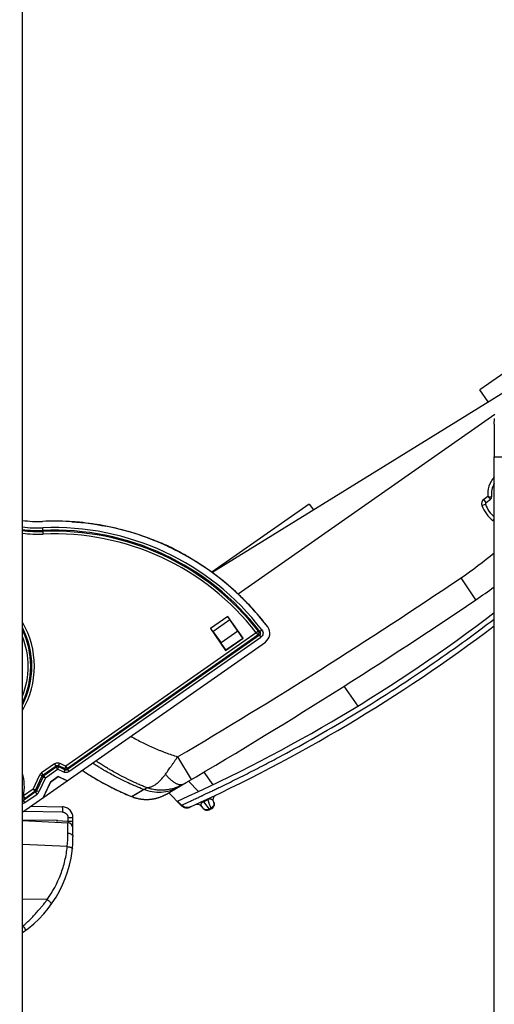
# Model space of a CAD drawing. Units: millimetres. Extents: x -75 to 2886, y -722 to 297.
# Drawn here: x 265 to 283, y 189 to 226 of the extents above; entities that cross this region are included whole.
import ezdxf

# ---------------------------------------------------------------- set-up
doc = ezdxf.new("R2010")
doc.units = ezdxf.units.MM
doc.header["$LTSCALE"] = 23.1
doc.layers.get('0').update_dxf_attribs({"linetype": 'CONTINUOUS'})
doc.layers.add('INTF_1', color=7, linetype='CONTINUOUS')
doc.styles.get("Standard").update_dxf_attribs({"font": 'txt', "width": 0.8})
doc.dimstyles.new('DIMSTYLE_7', dxfattribs={"dimtxt": 2.5, "dimasz": 2.5, "dimexe": 1, "dimexo": 0, "dimtad": 1, "dimdec": 0, "dimlfac": 5, "dimtxsty": 'STANDARD', "dimblk": '_FILLED', "dimblk1": '_FILLED', "dimblk2": '_FILLED', "dimcen": 0.09, "dimazin": 2, "dimtp": 0.5, "dimtm": 0.5, "dimtfac": 1, "dimtdec": 0, "dimtofl": 0, "dimtmove": 0, "dimatfit": 3, "dimldrblk": '_FILLED', "dimfxl": 1, "dimtolj": 1, "dimarcsym": 0})

# ---------------------------------------------------------------- blocks, each defined once
blk = doc.blocks.new('_FILLED')
at = {"color": 0, "linetype": 'BYBLOCK'}
blk.add_solid([(0, 0), (-1, 0.166), (-1, -0.166)], dxfattribs=at)
blk = doc.blocks.new('*D13')
at = {"color": 2, "linetype": 'CONTINUOUS'}
for p, q in [((265.082, 235.73), (265.082, 248.292)), ((304.343, 171.449), (304.343, 248.292)), ((265.082, 247.292), (284.713, 247.292)), ((304.343, 247.292), (284.713, 247.292))]:
    blk.add_line(p, q, dxfattribs=at)
at = {"color": 2, "linetype": 'CONTINUOUS', "xscale": 2.5, "yscale": 2.5, "zscale": 2.5, "rotation": 180}
blk.add_blockref('_FILLED', (265.082, 247.292), dxfattribs=at)
at = {"color": 2, "linetype": 'CONTINUOUS', "xscale": 2.5, "yscale": 2.5, "zscale": 2.5}
blk.add_blockref('_FILLED', (304.343, 247.292), dxfattribs=at)
blk = doc.blocks.new('*D21')
at = {"color": 2, "linetype": 'CONTINUOUS'}
for p, q in [((240.81, 223.877), (240.81, 258.099)), ((304.343, 171.449), (304.343, 258.099)), ((240.81, 257.099), (272.576, 257.099)), ((304.343, 257.099), (272.576, 257.099))]:
    blk.add_line(p, q, dxfattribs=at)
at = {"color": 2, "linetype": 'CONTINUOUS', "xscale": 2.5, "yscale": 2.5, "zscale": 2.5, "rotation": 180}
blk.add_blockref('_FILLED', (240.81, 257.099), dxfattribs=at)
at = {"color": 2, "linetype": 'CONTINUOUS', "xscale": 2.5, "yscale": 2.5, "zscale": 2.5}
blk.add_blockref('_FILLED', (304.343, 257.099), dxfattribs=at)

msp = doc.modelspace()

# ---------------------------------------------------------------- linework, layer by layer
at = {"layer": 'INTF_1', "color": 6, "linetype": 'CONTINUOUS'}
for p, q in [((265.0824, 106.1335), (265.0824, 235.73)), ((265.3953, 196.5856), (266.5894, 196.5647)), ((266.9824, 196.0272), (266.9824, 196.1648)), ((266.3904, 196.059), (265.075, 196.0584)), ((265.0824, 196.0509), (266.7922, 195.9673)), ((266.9824, 195.4925), (266.9824, 195.4353)), ((266.0095, 193.0804), (265.0824, 193.0959))]:
    msp.add_line(p, q, dxfattribs=at)
at = {"layer": 'INTF_1', "color": 7, "linetype": 'CONTINUOUS'}
for p, q in [((285.3085, 214.3546), (282.2774, 212.2329)), ((272.205, 205.3755), (286.0711, 213.928)), ((282.5926, 211.7825), (282.2774, 212.2329)), ((282.8435, 211.3135), (273.1938, 204.5589)), ((282.8225, 210.9386), (282.8239, 211.1564)), ((282.819, 132.7497), (282.819, 209.7186)), ((275.8681, 207.9443), (272.2017, 205.3779)), ((275.8681, 207.9443), (276.0194, 207.7282)), ((282.5117, 208.0053), (282.678, 208.1217)), ((269.8127, 206.6613), (269.779, 206.6738)), ((269.9335, 206.6167), (269.9002, 206.6289)), ((269.9716, 206.6028), (269.9335, 206.6167)), ((270.0188, 206.5858), (269.9716, 206.6028)), ((270.0466, 206.5758), (270.0188, 206.5858)), ((271.1785, 206.0396), (271.1742, 206.0423)), ((271.3183, 205.955), (271.1785, 206.0396)), ((271.5132, 205.8365), (271.4034, 205.9032)), ((272.8046, 203.7226), (272.1492, 203.2638)), ((272.8031, 203.7145), (272.8046, 203.7226)), ((273.378, 202.9033), (272.8046, 203.7226)), ((273.1748, 203.1614), (272.8756, 203.5999)), ((272.1492, 203.2638), (272.7226, 202.4446)), ((272.1492, 203.2638), (272.1572, 203.2624)), ((272.2401, 203.1551), (272.5497, 202.7238)), ((274.3031, 203.3293), (274.2475, 203.4015)), ((265.0933, 196.3741), (274.2145, 202.7589)), ((272.7226, 202.4446), (273.378, 202.9033)), ((273.378, 202.9033), (273.363, 202.906)), ((272.7226, 202.4446), (272.7253, 202.4596)), ((267.3281, 197.9383), (267.3427, 197.9284)), ((266.4304, 197.7071), (266.1336, 197.4993)), ((266.1377, 197.4958), (266.4309, 197.7011)), ((266.4309, 197.7011), (266.4304, 197.7071)), ((266.4304, 197.7071), (266.7707, 197.5483)), ((266.7658, 197.5449), (266.4309, 197.7011)), ((267.3427, 197.9284), (267.3609, 197.9163)), ((267.5181, 197.8144), (267.5486, 197.7951)), ((265.8586, 196.9098), (266.1336, 197.4993)), ((266.1377, 197.4958), (265.8672, 196.9159)), ((266.1336, 197.4993), (266.1377, 197.4958)), ((268.2751, 197.3755), (268.3217, 197.3511)), ((269.5057, 196.864), (269.52, 196.8617)), ((269.52, 196.8617), (269.5271, 196.8607)), ((269.5271, 196.8607), (269.5352, 196.8595)), ((269.5473, 196.8578), (269.557, 196.8566)), ((269.557, 196.8566), (269.5673, 196.8553)), ((269.5673, 196.8553), (269.5744, 196.8545)), ((269.5744, 196.8545), (269.5816, 196.8536)), ((269.5816, 196.8536), (269.5891, 196.8528)), ((269.5891, 196.8528), (269.5968, 196.852)), ((269.5968, 196.852), (269.6047, 196.8512)), ((269.6047, 196.8512), (269.6129, 196.8505)), ((269.6129, 196.8505), (269.6212, 196.8497)), ((269.6212, 196.8497), (269.6298, 196.849)), ((269.6298, 196.849), (269.6385, 196.8484)), ((269.6385, 196.8484), (269.6474, 196.8477)), ((269.6474, 196.8477), (269.6566, 196.8472)), ((269.6566, 196.8472), (269.6659, 196.8466)), ((269.6659, 196.8466), (269.6754, 196.8461)), ((269.6754, 196.8461), (269.685, 196.8457)), ((269.685, 196.8457), (269.6949, 196.8453)), ((269.6949, 196.8453), (269.7049, 196.845)), ((269.7049, 196.845), (269.7151, 196.8447)), ((269.7151, 196.8447), (269.7255, 196.8445)), ((269.7255, 196.8445), (269.736, 196.8444)), ((269.736, 196.8444), (269.7468, 196.8443)), ((269.7468, 196.8443), (269.7576, 196.8444)), ((269.7576, 196.8444), (269.7687, 196.8445)), ((269.7687, 196.8445), (269.7799, 196.8447)), ((269.7799, 196.8447), (269.7912, 196.845)), ((269.7912, 196.845), (269.8028, 196.8454)), ((269.8028, 196.8454), (269.8145, 196.8459)), ((269.8145, 196.8459), (269.8265, 196.8464)), ((269.8448, 196.8475), (269.8572, 196.8484)), ((269.8572, 196.8484), (269.8699, 196.8494)), ((269.8699, 196.8494), (269.8828, 196.8505)), ((270.2766, 196.9411), (270.2967, 196.9489)), ((270.2967, 196.9489), (270.3208, 196.9586)), ((270.3339, 196.9642), (270.3394, 196.9665)), ((270.3394, 196.9665), (270.3507, 196.9715)), ((270.3487, 196.9706), (270.3575, 196.9745)), ((270.3575, 196.9745), (270.3732, 196.9816)), ((270.3732, 196.9816), (270.3832, 196.9863)), ((270.3832, 196.9863), (270.3928, 196.9908)), ((270.3928, 196.9908), (270.4023, 196.9954)), ((270.4023, 196.9954), (270.4115, 196.9999)), ((270.4115, 196.9999), (270.4206, 197.0044)), ((270.4206, 197.0044), (270.4294, 197.0088)), ((270.4294, 197.0088), (270.4377, 197.0131)), ((270.4377, 197.0131), (270.4494, 197.0192)), ((270.4494, 197.0192), (270.4567, 197.0231)), ((270.4567, 197.0231), (270.4635, 197.0268)), ((270.4635, 197.0268), (270.4699, 197.0303)), ((270.4699, 197.0303), (270.4759, 197.0335)), ((270.4759, 197.0335), (270.4813, 197.0366)), ((270.4813, 197.0366), (270.4885, 197.0406)), ((270.4885, 197.0406), (270.4925, 197.0429)), ((270.4925, 197.0429), (270.4984, 197.0463)), ((270.4984, 197.0463), (270.4986, 197.0464)), ((270.4986, 197.0464), (270.4988, 197.0465)), ((270.4988, 197.0465), (270.4989, 197.0466)), ((271.0448, 196.6203), (270.585, 197.0966)), ((272.3515, 197.0046), (272.3694, 197.0143)), ((271.0609, 196.6292), (271.0578, 196.6264)), ((271.4094, 196.5668), (271.3975, 196.5614)), ((271.3976, 196.5617), (271.3975, 196.5614)), ((271.4094, 196.567), (271.4094, 196.5668)), ((271.8169, 196.5806), (271.8645, 196.5173)), ((272.1083, 196.4561), (272.1087, 196.4563)), ((272.1752, 196.4874), (272.109, 196.4564)), ((272.1715, 196.4856), (272.1749, 196.4873)), ((272.2773, 196.7398), (272.2684, 196.7634)), ((266.9824, 195.4925), (266.9824, 196.0272))]:
    msp.add_line(p, q, dxfattribs=at)
at = {"layer": 'INTF_1', "color": 9, "linetype": 'CONTINUOUS'}
for p, q in [((282.819, 209.7186), (284.3395, 209.7186)), ((282.3578, 207.8888), (282.4896, 207.9359)), ((282.5784, 208.2229), (282.4314, 208.12)), ((282.5117, 208.0053), (282.4314, 208.12)), ((282.678, 208.1217), (282.5784, 208.2229)), ((265.8597, 206.8157), (265.8496, 207.0493)), ((282.1331, 204.3468), (281.5728, 205.1751)), ((272.8031, 203.7145), (272.1572, 203.2624)), ((272.2401, 203.1551), (272.8756, 203.5999)), ((273.1748, 203.1614), (272.5497, 202.7238)), ((273.9517, 203.1627), (273.8754, 203.1034)), ((274.0102, 203.1534), (274.0867, 203.2124)), ((273.8754, 203.1034), (266.7179, 198.0933)), ((266.7733, 198.0141), (273.9308, 203.0243)), ((273.989, 203.0154), (266.7774, 197.9674)), ((266.8327, 197.8882), (274.0444, 202.9363)), ((272.7253, 202.4596), (273.363, 202.906)), ((273.8754, 203.1034), (273.9308, 203.0243)), ((273.989, 203.0154), (273.9308, 203.0243)), ((273.989, 203.0154), (274.0444, 202.9363)), ((277.1675, 201.0943), (277.6904, 200.3541)), ((270.9182, 198.4497), (271.4249, 197.5876)), ((266.2916, 198.1855), (265.8021, 197.8428)), ((265.8575, 197.7637), (266.347, 198.1064)), ((266.3511, 198.0596), (265.8897, 197.7366)), ((265.9451, 197.6575), (266.4065, 197.9805)), ((266.347, 198.1064), (266.2916, 198.1855)), ((266.3511, 198.0596), (266.347, 198.1064)), ((266.3511, 198.0596), (266.4065, 197.9805)), ((266.4065, 197.9805), (266.4473, 198.068)), ((266.6403, 197.8714), (266.4065, 197.9805)), ((266.4433, 198.1148), (266.4841, 198.2023)), ((266.4433, 198.1148), (266.4473, 198.068)), ((266.4433, 198.1148), (266.677, 198.0057)), ((266.6811, 197.959), (266.4473, 198.068)), ((266.4841, 198.2023), (266.7179, 198.0933)), ((266.6811, 197.959), (266.6403, 197.8714)), ((266.7179, 198.0933), (266.677, 198.0057)), ((266.6811, 197.959), (266.677, 198.0057)), ((266.7733, 198.0141), (266.7179, 198.0933)), ((266.7733, 198.0141), (266.7774, 197.9674)), ((266.7774, 197.9674), (266.8327, 197.8882)), ((265.4891, 197.2332), (265.7378, 197.7662)), ((265.5767, 197.1923), (265.8253, 197.7254)), ((265.8576, 197.6983), (265.6089, 197.1653)), ((265.9451, 197.6575), (265.6964, 197.1244)), ((265.8253, 197.7254), (265.7378, 197.7662)), ((265.8575, 197.7637), (265.8021, 197.8428)), ((265.8576, 197.6983), (265.8253, 197.7254)), ((265.8575, 197.7637), (265.8897, 197.7366)), ((265.8576, 197.6983), (265.9451, 197.6575)), ((265.9451, 197.6575), (265.8897, 197.7366)), ((271.8962, 197.8654), (272.2415, 197.3964)), ((265.4891, 197.2332), (265.1233, 196.9771)), ((265.4891, 197.2332), (265.5445, 197.154)), ((265.5767, 197.1923), (265.4891, 197.2332)), ((265.5767, 197.1923), (265.6089, 197.1653)), ((269.1849, 196.9535), (269.6382, 197.2181)), ((271.6977, 197.1401), (271.3266, 197.5298)), ((265.1233, 196.9771), (265.0824, 196.9845)), ((265.5768, 197.127), (265.1179, 196.8058)), ((265.1787, 196.898), (265.1233, 196.9771)), ((265.1733, 196.7266), (265.6321, 197.0478)), ((265.1787, 196.898), (265.5445, 197.154)), ((265.5768, 197.127), (265.5445, 197.154)), ((265.6321, 197.0478), (265.5768, 197.127)), ((265.6964, 197.1244), (265.6089, 197.1653)), ((269.1853, 196.9537), (269.187, 196.9548)), ((269.187, 196.9548), (269.2039, 196.9649)), ((269.2039, 196.9649), (269.2248, 196.9773)), ((269.2248, 196.9773), (269.2568, 196.9961)), ((269.3144, 197.0297), (269.3877, 197.0724)), ((272.0406, 196.8588), (272.052, 196.8345)), ((265.1733, 196.7266), (265.1179, 196.8058)), ((271.0573, 196.626), (270.9088, 196.7798)), ((271.0448, 196.6203), (271.0573, 196.626)), ((271.0448, 196.6203), (271.0573, 196.626)), ((271.0572, 196.6261), (271.0578, 196.6264)), ((271.0572, 196.6261), (271.0573, 196.626)), ((271.8772, 196.7824), (271.8885, 196.7581)), ((271.8885, 196.7581), (272.0976, 196.4807)), ((272.0976, 196.4807), (272.164, 196.5117)), ((272.0976, 196.4807), (272.109, 196.4564)), ((272.164, 196.5117), (272.1752, 196.4874)), ((266.5927, 196.3648), (265.1167, 196.3906)), ((266.7929, 196.1648), (266.7929, 196.0272)), ((266.7929, 196.1648), (266.9824, 196.1648)), ((266.3904, 196.053), (266.7929, 196.0272)), ((266.7929, 196.0272), (266.9824, 196.0272)), ((266.7941, 195.5779), (266.7943, 195.7223)), ((266.7696, 195.0744), (265.0824, 195.1569))]:
    msp.add_line(p, q, dxfattribs=at)
at = {"layer": 'INTF_1', "color": 7, "linetype": 'CONTINUOUS'}
for points in [[(282.8225, 210.9386), (282.8218, 210.8067), (282.8211, 210.6733), (282.8206, 210.5388), (282.8201, 210.4031), (282.8197, 210.2665), (282.8194, 210.1292), (282.8192, 209.9914), (282.819, 209.8532), (282.819, 209.7186)], [(269.8615, 206.6432), (269.8399, 206.6512), (269.8127, 206.6613)], [(269.9002, 206.6289), (269.8709, 206.6397), (269.8615, 206.6432)], [(271.4034, 205.9032), (271.3865, 205.9135), (271.3183, 205.955)], [(267.3609, 197.9163), (267.3972, 197.8924), (267.4344, 197.8681), (267.4733, 197.843), (267.5181, 197.8144)], [(267.5486, 197.7951), (267.5929, 197.7673), (267.6401, 197.7381), (267.6905, 197.7074), (267.7447, 197.6747), (267.8031, 197.64), (267.8664, 197.6027), (267.9355, 197.5627), (268.0114, 197.5194), (268.0958, 197.4722), (268.191, 197.4203), (268.2751, 197.3755)], [(268.3217, 197.3511), (268.3946, 197.3136), (268.4599, 197.2806), (268.5188, 197.2512), (268.5828, 197.2199), (268.6535, 197.1861), (268.7245, 197.1527), (268.8025, 197.1169), (268.8903, 197.0778), (268.9865, 197.0363), (269.0858, 196.9943), (269.1849, 196.9535)], [(269.1849, 196.9535), (269.2292, 196.9364), (269.2715, 196.9217), (269.3113, 196.909), (269.3511, 196.8975), (269.3936, 196.8865), (269.4394, 196.8762), (269.4882, 196.8669), (269.5057, 196.864)], [(269.5352, 196.8595), (269.5381, 196.8591), (269.5473, 196.8578)], [(269.8265, 196.8464), (269.8325, 196.8468), (269.8448, 196.8475)], [(269.8828, 196.8505), (269.8893, 196.8511), (269.8959, 196.8518), (269.9026, 196.8525), (269.9093, 196.8532), (269.9161, 196.8539), (269.9229, 196.8547), (269.9298, 196.8556), (269.9368, 196.8564), (269.9439, 196.8574), (269.951, 196.8583), (269.9581, 196.8593), (269.9654, 196.8604), (269.9727, 196.8615), (269.98, 196.8626), (269.9875, 196.8638), (269.995, 196.8651), (270.0026, 196.8664), (270.0103, 196.8677), (270.018, 196.8692), (270.0258, 196.8706), (270.0337, 196.8722), (270.0417, 196.8737), (270.0498, 196.8754), (270.0579, 196.8771), (270.0661, 196.8789), (270.0743, 196.8807), (270.0827, 196.8826), (270.0912, 196.8846), (270.0998, 196.8867), (270.1085, 196.8888), (270.1173, 196.8911), (270.1263, 196.8934), (270.1354, 196.8958), (270.1446, 196.8983), (270.1539, 196.9009), (270.1634, 196.9036), (270.1731, 196.9064), (270.183, 196.9094), (270.1931, 196.9125), (270.2035, 196.9157), (270.2141, 196.9192)], [(270.2141, 196.9192), (270.2251, 196.9228), (270.2364, 196.9266), (270.2481, 196.9307), (270.2607, 196.9352), (270.2766, 196.9411)], [(270.4989, 197.0466), (270.499, 197.0466), (270.499, 197.0467), (270.4991, 197.0467)], [(270.4991, 197.0467), (270.4992, 197.0468), (270.4992, 197.0468), (270.4993, 197.0468), (270.4994, 197.0469)], [(270.4994, 197.0469), (270.4994, 197.0469), (270.4994, 197.0469), (270.4995, 197.0469), (270.4995, 197.0469), (270.4995, 197.0469), (270.4995, 197.047), (270.4996, 197.047), (270.4996, 197.047)], [(270.4996, 197.047), (270.4997, 197.047), (270.4997, 197.047), (270.4997, 197.0471), (270.4997, 197.0471), (270.4997, 197.0471), (270.4998, 197.0471), (270.4998, 197.0471), (270.4998, 197.0471), (270.4998, 197.0471), (270.4998, 197.0471), (270.4999, 197.0471), (270.4999, 197.0472), (270.4999, 197.0472), (270.4999, 197.0472), (270.4999, 197.0472), (270.5, 197.0472), (270.5, 197.0472), (270.5, 197.0472), (270.5, 197.0472), (270.5, 197.0473), (270.5001, 197.0473), (270.5001, 197.0473), (270.5001, 197.0473), (270.5001, 197.0473), (270.5002, 197.0473), (270.5003, 197.0474)], [(270.5003, 197.0474), (270.5003, 197.0474), (270.5003, 197.0474), (270.5004, 197.0474), (270.5004, 197.0475), (270.5004, 197.0475), (270.5005, 197.0475), (270.5005, 197.0475), (270.5005, 197.0475), (270.5006, 197.0476), (270.5006, 197.0476), (270.5007, 197.0476), (270.5007, 197.0476), (270.5007, 197.0477), (270.5008, 197.0477), (270.5008, 197.0477), (270.5009, 197.0477), (270.5009, 197.0478), (270.501, 197.0478), (270.501, 197.0478), (270.5011, 197.0479), (270.5012, 197.0479), (270.5012, 197.0479), (270.5013, 197.048), (270.5013, 197.048), (270.5014, 197.048), (270.5015, 197.0481), (270.5015, 197.0481), (270.5016, 197.0482), (270.5017, 197.0482), (270.5017, 197.0482), (270.5017, 197.0482)], [(272.2684, 196.7634), (272.2633, 196.7788), (272.2588, 196.7983), (272.2562, 196.8182), (272.2557, 196.8382), (272.2571, 196.8582), (272.2605, 196.878), (272.2659, 196.8973), (272.2732, 196.9159), (272.2824, 196.9338), (272.2933, 196.9506), (272.3058, 196.9663), (272.3198, 196.9806), (272.3352, 196.9935), (272.3518, 197.0047)], [(271.0448, 196.6203), (271.06, 196.6056), (271.0792, 196.5898), (271.0996, 196.5756), (271.1211, 196.5631), (271.1435, 196.5525), (271.1668, 196.5437), (271.1906, 196.537), (271.215, 196.5322), (271.2397, 196.5294), (271.2645, 196.5287), (271.2893, 196.5301), (271.3139, 196.5335), (271.3382, 196.5389), (271.3619, 196.5463), (271.3849, 196.5556)]]:
    msp.add_lwpolyline(points, dxfattribs=at)
at = {"layer": 'INTF_1', "color": 9, "linetype": 'CONTINUOUS'}
for points in [[(269.1849, 196.9535), (269.185, 196.9535), (269.1853, 196.9537)], [(269.2568, 196.9961), (269.3038, 197.0235), (269.3144, 197.0297)], [(269.3877, 197.0724), (269.4425, 197.1042), (269.5906, 197.1904)]]:
    msp.add_lwpolyline(points, dxfattribs=at)
for centre, radius, start, end in [((283.5442, 208.313), 0.97, 138.40932, 185.33185), ((282.5461, 207.9561), 0.2, 124.9914, 199.67489), ((283.5442, 208.313), 1.26, 199.67489, 232.08681), ((282.8643, 207.4953), 0.2, 241.86168, 256.89608), ((265.6668, 211.2882), 4.2429, 262.08241, 272.46953), ((265.6668, 211.2882), 4.3395, 262.25975, 272.46953), ((265.6668, 211.2882), 4.3801, 262.3321, 272.46953), ((265.6668, 211.2882), 4.4767, 262.49854, 272.46953), ((266.2743, 197.2009), 9.8576, 37.57753, 92.46953), ((266.2743, 197.2009), 9.761, 37.57752, 92.46953), ((266.2743, 197.2009), 9.7203, 37.83084, 92.46953), ((266.2743, 197.2009), 9.6237, 37.83084, 92.46953), ((272.8324, 218.0966), 15.6, 304.07536, 309.80571), ((170.0765, 370.0071), 199, 300.447066, 304.075365), ((262.2508, 201.847), 3.2809, 329.68193, 30.32514), ((246.2606, 251.7263), 60.4187, 304.410967, 307.234839), ((262.2508, 201.847), 3.1844, 332.80768, 27.19595), ((262.2508, 201.847), 3.1437, 334.28866, 25.7144), ((269.7803, 176.4479), 27.0385, 80.99967, 81.12518), ((262.2508, 201.847), 3.0471, 338.36145, 21.63337), ((246.2439, 251.752), 60.4494, 301.084562, 304.410269), ((263.244, 197.3173), 1.9099, 349.73973, 15.64784), ((265.9127, 197.6847), 0.1929, 124.97303, 155.01101), ((265.9078, 197.6888), 0.0903, 123.91355, 156.06936), ((261.7465, 199.0957), 4.0756, 325.81465, 327.36756), ((265.5264, 197.2019), 0.0903, 303.91344, 336.06925), ((265.5216, 197.2059), 0.1929, 304.97179, 335.00977), ((246.3814, 251.5375), 60.4268, 294.968234, 295.139403), ((277.4056, 198.5101), 5.6097, 197.37895, 200.86949), ((271.931, 196.6666), 0.143, 213.66019, 216.99592), ((272.1374, 196.6865), 0.1498, 18.72499, 20.88222), ((272.137, 196.6863), 0.1502, 15.33803, 18.72424), ((272.1368, 196.6863), 0.1504, 14.06534, 15.33837), ((272.1367, 196.6862), 0.1505, 13.51563, 14.06532), ((261.3161, 195.5924), 5.4781, 354.57332, 359.84788)]:
    msp.add_arc(centre, radius, start, end, dxfattribs=at)
at = {"layer": 'INTF_1', "color": 7, "linetype": 'CONTINUOUS'}
for centre, radius, start, end in [((283.5442, 208.313), 0.83, 150.95337, 186.7545), ((282.5461, 207.9561), 0.06, 124.9914, 199.67489), ((283.5442, 208.313), 1.12, 199.67489, 229.62107), ((282.6207, 208.2036), 0.1, 304.9914, 6.75448), ((265.6668, 211.2882), 4, 261.59816, 272.46953), ((265.9155, 194.8211), 12.4595, 70.62758, 71.15009), ((266.4377, 198.243), 9.1249, 57.34188, 58.72989), ((272.8324, 218.0966), 16.6, 304.07536, 306.98508), ((170.0765, 370.0071), 200, 300.140126, 304.075365), ((266.2821, 197.2112), 10.0878, 44.03878, 46.75994), ((266.2657, 197.1953), 10.1108, 37.86679, 44.039), ((246.3814, 251.5375), 60, 294.135056, 307.394117), ((246.3814, 251.5375), 60.4, 294.473892, 307.104897), ((273.9852, 203.0866), 0.4, 304.9914, 37.35467), ((270.3404, 202.4082), 5.3902, 236.02355, 236.21088), ((269.7377, 198.3576), 1.5157, 293.16391, 293.85602), ((266.5824, 196.1648), 0.4, 43.2774, 66.65495), ((246.3814, 251.5375), 60, 294.128826, 294.134559), ((260.1071, 186.0606), 15.2238, 43.9659, 44.77195), ((270.8063, 196.9009), 0.3724, 313.13438, 313.54275), ((271.6571, 196.4603), 0.2, 36.97556, 114.65106), ((272.0243, 196.6376), 0.2, 216.97556, 295.05088), ((272.0905, 196.6685), 0.2, 295.05088, 20.88281)]:
    msp.add_arc(centre, radius, start, end, dxfattribs=at)
at = {"layer": 'INTF_1', "color": 4, "linetype": 'CONTINUOUS'}
msp.add_arc((266.2745, 197.2013), 10.1, 37.35333, 92.47087, dxfattribs=at)
at = {"layer": 'INTF_1', "color": 6, "linetype": 'CONTINUOUS'}
for centre, radius, start, end in [((266.5824, 196.1648), 0.4, 66.65495, 89), ((266.5824, 196.1648), 0.4, 0, 43.2774), ((258.6768, 196.0553), 7.7137, 359.70904, 0.02814), ((266.7824, 195.7675), 0.2, 359.99998, 87.2), ((262.6285, 195.4353), 4.3539, 304.30571, 360)]:
    msp.add_arc(centre, radius, start, end, dxfattribs=at)
at = {"layer": 'INTF_1', "color": 7, "linetype": 'CONTINUOUS'}
for centre, major_axis, start_param, end_param in [((272.918, 203.5509), (-0.1147, 0.1638), 0.0349065, 1.2430578), ((273.2256, 203.1027), (-0.1376, 0.1966), 1.2430578, 3.1066861), ((272.5875, 202.656), (-0.1376, 0.1966), -3.1066861, -1.2430578)]:
    msp.add_ellipse(centre, major_axis=major_axis, ratio=0.0349208, start_param=start_param, end_param=end_param, dxfattribs=at)
at = {"layer": 'INTF_1', "color": 9, "linetype": 'CONTINUOUS'}
for points, knots in [([(282.5784, 208.2229), (282.5876, 208.2222), (282.6055, 208.221), (282.6316, 208.2194), (282.6557, 208.2181), (282.6742, 208.2172), (282.6872, 208.2166), (282.6955, 208.2163), (282.7027, 208.216), (282.7087, 208.2158), (282.7129, 208.2156), (282.7156, 208.2155), (282.7171, 208.2155), (282.7183, 208.2154), (282.7192, 208.2155), (282.7196, 208.2153), (282.72, 208.2154), (282.72, 208.2154)], [0, 0, 0, 0, 0.1939386, 0.3806923, 0.5532479, 0.7049863, 0.7711517, 0.8299415, 0.8807579, 0.9230784, 0.9564641, 0.9696933, 0.9805651, 0.9890508, 0.9951283, 0.9987812, 1, 1, 1, 1]), ([(273.9517, 203.1627), (273.9587, 203.1522), (273.9687, 203.1281), (273.9698, 203.0891), (273.9573, 203.0522), (273.9405, 203.0322), (273.9308, 203.0243)], [0, 0, 0, 0, 0.2477817, 0.5, 0.7522184, 1, 1, 1, 1]), ([(273.9889, 203.0154), (274.0002, 203.0223), (274.0208, 203.0404), (274.0371, 203.0786), (274.033, 203.12), (274.0189, 203.1435), (274.0102, 203.1534)], [0, 0, 0, 0, 0.2486014, 0.4999908, 0.7513838, 1, 1, 1, 1]), ([(274.0867, 203.2124), (274.1026, 203.1918), (274.1267, 203.1441), (274.1313, 203.0642), (274.1029, 202.9894), (274.0657, 202.9512), (274.0444, 202.9363)], [0, 0, 0, 0, 0.2500975, 0.5000001, 0.7499025, 1, 1, 1, 1]), ([(271.0645, 196.6294), (271.1761, 196.6804), (271.3362, 196.7536), (271.5524, 196.8538), (271.6882, 196.9173), (271.7838, 196.9621), (271.8321, 196.985), (271.8616, 196.9987), (271.8982, 197.0163), (271.9439, 197.0382), (271.9983, 197.0639), (272.084, 197.1042), (272.203, 197.1603), (272.3539, 197.2321), (272.6683, 197.3833), (273.1404, 197.6144), (273.7666, 197.9301), (274.3898, 198.2534), (275.2169, 198.6947), (276.2422, 199.2649), (277.0519, 199.7403), (277.4541, 199.9828)], [0, 0, 0, 0, 0.0509935, 0.0731474, 0.098998, 0.1132905, 0.1170235, 0.1212228, 0.1267962, 0.133892, 0.1422894, 0.1517599, 0.1732472, 0.1969618, 0.2211997, 0.3182046, 0.4153343, 0.5125772, 0.6099221, 0.8048507, 1, 1, 1, 1]), ([(269.157, 199.2187), (269.3009, 199.1362), (269.5114, 199.0209), (269.801, 198.8801), (270.0172, 198.7815), (270.206, 198.703), (270.3571, 198.6428), (270.5046, 198.5862), (270.6912, 198.5212), (270.8411, 198.4731), (270.9182, 198.4497)], [0, 0, 0, 0, 0.2584171, 0.3736216, 0.5014606, 0.6285056, 0.6921827, 0.7547954, 0.8745921, 1, 1, 1, 1]), ([(270.4616, 197.7945), (270.4995, 197.8468), (270.5547, 197.9242), (270.629, 198.0292), (270.685, 198.109), (270.7425, 198.1918), (270.8209, 198.3049), (270.8784, 198.3917), (270.9182, 198.4497)], [0, 0, 0, 0, 0.2428014, 0.3570359, 0.4832935, 0.6088964, 0.7358691, 1, 1, 1, 1]), ([(266.2916, 198.1855), (266.3054, 198.1952), (266.3356, 198.211), (266.3854, 198.2221), (266.4364, 198.2198), (266.4689, 198.2094), (266.4841, 198.2023)], [0, 0, 0, 0, 0.2500108, 0.4999996, 0.7499883, 1, 1, 1, 1]), ([(266.347, 198.1064), (266.3538, 198.1115), (266.3687, 198.12), (266.3938, 198.1259), (266.4195, 198.1244), (266.4357, 198.1186), (266.4433, 198.1148)], [0, 0, 0, 0, 0.2494272, 0.5000001, 0.750573, 1, 1, 1, 1]), ([(266.7774, 197.9674), (266.7706, 197.9623), (266.7557, 197.9538), (266.7306, 197.9478), (266.7048, 197.9493), (266.6886, 197.9551), (266.6811, 197.959)], [0, 0, 0, 0, 0.2494272, 0.5, 0.7505729, 1, 1, 1, 1]), ([(269.6382, 197.2181), (269.4403, 197.2943), (269.1063, 197.4351), (268.7074, 197.6325), (268.4289, 197.7817), (268.2483, 197.8835), (268.1008, 197.9693), (267.9799, 198.0421), (267.85, 198.1228), (267.7601, 198.1805), (267.7158, 198.2099)], [0, 0, 0, 0, 0.2935707, 0.5012912, 0.6160087, 0.7309167, 0.7883176, 0.8521737, 0.926332, 1, 1, 1, 1]), ([(269.7538, 197.2858), (269.7004, 197.307), (269.593, 197.3519), (269.4421, 197.4165), (269.3091, 197.4748), (269.2123, 197.5185), (269.1406, 197.5519), (269.087, 197.5776), (269.0363, 197.603), (268.9885, 197.6282), (268.9397, 197.653), (268.8881, 197.6788), (268.8355, 197.7058), (268.7701, 197.7404), (268.6945, 197.781), (268.5669, 197.8506), (268.4279, 197.9288), (268.2707, 198.0209), (268.1304, 198.1066), (267.9845, 198.1991), (267.8858, 198.2638), (267.8387, 198.2959)], [0, 0, 0, 0, 0.079372, 0.1610619, 0.2269015, 0.2803003, 0.307964, 0.3362959, 0.3624739, 0.3863534, 0.4110831, 0.4381637, 0.4661833, 0.4928012, 0.540503, 0.5849085, 0.6937504, 0.7610728, 0.836858, 0.9211445, 1, 1, 1, 1]), ([(266.8327, 197.8882), (266.819, 197.8786), (266.7888, 197.8628), (266.739, 197.8517), (266.688, 197.854), (266.6555, 197.8643), (266.6403, 197.8714)], [0, 0, 0, 0, 0.2500117, 0.5000005, 0.7499886, 1, 1, 1, 1]), ([(269.7538, 197.2858), (269.7652, 197.2851), (269.7889, 197.2856), (269.8253, 197.2904), (269.8638, 197.299), (269.9051, 197.3119), (269.9491, 197.3295), (270.0128, 197.3601), (270.096, 197.4123), (270.1789, 197.478), (270.247, 197.5423), (270.2993, 197.5961), (270.3473, 197.6495), (270.3888, 197.6983), (270.4263, 197.7458), (270.4492, 197.7774), (270.4616, 197.7945)], [0, 0, 0, 0, 0.0380085, 0.0787436, 0.1220052, 0.1694382, 0.2225132, 0.2799468, 0.4043599, 0.5487668, 0.631164, 0.7163224, 0.7984293, 0.8701014, 0.9296994, 1, 1, 1, 1]), ([(271.1284, 197.4136), (271.1207, 197.4091), (271.103, 197.4014), (271.0744, 197.3927), (271.0417, 197.3879), (271.0042, 197.39), (270.9625, 197.3986), (270.9186, 197.4116), (270.8748, 197.4297), (270.8307, 197.4538), (270.7836, 197.4834), (270.7161, 197.5315), (270.6512, 197.5874), (270.5892, 197.6482), (270.544, 197.6966), (270.5015, 197.7455), (270.4742, 197.7786), (270.4616, 197.7945)], [0, 0, 0, 0, 0.0326186, 0.0705125, 0.1092265, 0.1532593, 0.2071355, 0.264975, 0.3209301, 0.3803118, 0.4490057, 0.5247716, 0.6833783, 0.7623422, 0.8429793, 0.9257841, 1, 1, 1, 1]), ([(270.9428, 197.3051), (270.8463, 197.2487), (270.6383, 197.1578), (270.303, 197.0956), (269.9616, 197.1129), (269.7422, 197.1752), (269.6382, 197.2181)], [0, 0, 0, 0, 0.2479801, 0.4988017, 0.7503032, 1, 1, 1, 1]), ([(269.6382, 197.2181), (269.6475, 197.2236), (269.6858, 197.2465), (269.724, 197.2697), (269.7538, 197.2858)], [0, 0, 0, 0, 0.2415835, 1, 1, 1, 1]), ([(271.1284, 197.4136), (271.1069, 197.401), (271.0602, 197.3756), (270.9856, 197.3388), (270.9047, 197.3036), (270.8176, 197.2724), (270.7251, 197.246), (270.6312, 197.2237), (270.5541, 197.2096), (270.4947, 197.202), (270.4317, 197.1961), (270.348, 197.1919), (270.2479, 197.1914), (270.1506, 197.1969), (270.0575, 197.2088), (269.9686, 197.2255), (269.8878, 197.2441), (269.8172, 197.2639), (269.7743, 197.2785), (269.7538, 197.2858)], [0, 0, 0, 0, 0.052422, 0.1120495, 0.1750146, 0.2381055, 0.3067809, 0.3774921, 0.4412516, 0.4718158, 0.5035465, 0.5744516, 0.6481143, 0.714234, 0.7795696, 0.8456842, 0.9045611, 0.9541499, 1, 1, 1, 1]), ([(265.1787, 196.898), (265.1644, 196.8911), (265.1297, 196.8861), (265.0972, 196.8974), (265.0824, 196.9063)], [0, 0, 0, 0, 0.4785253, 1, 1, 1, 1]), ([(272.2684, 196.7634), (272.2633, 196.777), (272.2493, 196.8037), (272.2216, 196.8313), (272.1915, 196.848), (272.1596, 196.8572), (272.1106, 196.858), (272.0735, 196.8455), (272.052, 196.8346)], [0, 0, 0, 0, 0.1670039, 0.3427743, 0.4425239, 0.5608268, 0.7218859, 1, 1, 1, 1]), ([(265.1733, 196.7266), (265.1528, 196.7123), (265.1227, 196.6967), (265.0906, 196.6878), (265.0824, 196.686)], [0, 0, 0, 0, 0.7494489, 1, 1, 1, 1]), ([(266.5964, 196.3648), (266.5966, 196.3777), (266.5969, 196.4031), (266.597, 196.4402), (266.5967, 196.4744), (266.5959, 196.5043), (266.5949, 196.5288), (266.5936, 196.5455), (266.5925, 196.5554), (266.5915, 196.5603), (266.5908, 196.5631), (266.5899, 196.5647), (266.5894, 196.5647)], [0, 0, 0, 0, 0.1931777, 0.3804467, 0.5531764, 0.7040936, 0.8280391, 0.9202182, 0.9533893, 0.9776664, 0.9929707, 1, 1, 1, 1]), ([(271.8885, 196.7581), (271.8691, 196.7503), (271.8394, 196.7339), (271.8105, 196.7029), (271.7976, 196.6777), (271.7914, 196.6503), (271.7948, 196.6187), (271.8056, 196.5971), (271.8121, 196.5874)], [0, 0, 0, 0, 0.2873841, 0.4568711, 0.5758166, 0.672722, 0.8398207, 1, 1, 1, 1]), ([(272.0976, 196.4807), (272.0776, 196.47), (272.0349, 196.4548), (271.9685, 196.4532), (271.9081, 196.4737), (271.8765, 196.5014), (271.8645, 196.5173)], [0, 0, 0, 0, 0.2665555, 0.5223861, 0.7655225, 1, 1, 1, 1]), ([(272.283, 196.7214), (272.2878, 196.7017), (272.2891, 196.659), (272.2668, 196.5979), (272.2238, 196.5458), (272.185, 196.5211), (272.164, 196.5117)], [0, 0, 0, 0, 0.2341326, 0.4784476, 0.7349312, 1, 1, 1, 1]), ([(266.5927, 196.3648), (266.6187, 196.3635), (266.6713, 196.3547), (266.7377, 196.3097), (266.7752, 196.2543), (266.7896, 196.2039), (266.7926, 196.1778), (266.7929, 196.1648)], [0, 0, 0, 0, 0.2499686, 0.4996138, 0.7491558, 0.8746283, 1, 1, 1, 1]), ([(266.7943, 195.7223), (266.7943, 195.741), (266.7943, 195.7761), (266.7942, 195.8252), (266.794, 195.8673), (266.7938, 195.8979), (266.7936, 195.9186), (266.7935, 195.9313), (266.7933, 195.942), (266.7931, 195.9509), (266.7929, 195.9577), (266.7928, 195.9623), (266.7926, 195.9649), (266.7925, 195.9662), (266.7924, 195.9668), (266.7923, 195.9673), (266.7922, 195.9673)], [0, 0, 0, 0, 0.2286269, 0.4297217, 0.6018799, 0.7439812, 0.8035456, 0.8553454, 0.8993011, 0.9353512, 0.9634629, 0.9836074, 0.9906848, 0.9957639, 0.9988502, 1, 1, 1, 1]), ([(266.793, 196.0272), (266.7936, 196.0235), (266.7954, 196.0098), (266.7967, 195.9961), (266.7967, 195.9861)], [0, 0, 0, 0, 0.2733718, 1, 1, 1, 1]), ([(266.7941, 195.5795), (266.8107, 195.5788), (266.8433, 195.5744), (266.9017, 195.5553), (266.9402, 195.528), (266.9576, 195.5051)], [0, 0, 0, 0, 0.2698736, 0.5317983, 1, 1, 1, 1]), ([(266.9576, 195.5051), (266.9653, 195.4948), (266.9778, 195.4726), (266.9824, 195.4474), (266.9824, 195.4353)], [0, 0, 0, 0, 0.5142356, 1, 1, 1, 1]), ([(266.0095, 193.0804), (266.2197, 193.3726), (266.4793, 193.8545), (266.6903, 194.5423), (266.7506, 194.8965), (266.7696, 195.0744)], [0, 0, 0, 0, 0.5013555, 0.7509061, 1, 1, 1, 1]), ([(266.7696, 195.0744), (266.7948, 195.0716), (266.8313, 195.0651), (266.8768, 195.0514), (266.9055, 195.0395), (266.9289, 195.0264), (266.9462, 195.0122), (266.957, 194.9973), (266.9592, 194.9863), (266.9587, 194.9815)], [0, 0, 0, 0, 0.3401891, 0.4967727, 0.6367927, 0.7571711, 0.8561088, 0.9349872, 1, 1, 1, 1]), ([(265.6636, 192.6539), (265.6951, 192.6874), (265.7569, 192.7553), (265.8312, 192.8427), (265.889, 192.9139), (265.9241, 192.9591), (265.952, 192.9953), (265.9799, 193.0316), (265.9981, 193.0606), (266.0095, 193.0804)], [0, 0, 0, 0, 0.2506941, 0.5009694, 0.625955, 0.7508337, 0.813269, 0.8756596, 1, 1, 1, 1]), ([(265.1009, 192.0827), (265.2033, 192.1708), (265.4005, 192.3521), (265.5808, 192.5505), (265.6636, 192.6539)], [0, 0, 0, 0, 0.5049492, 1, 1, 1, 1]), ([(265.1014, 192.0832), (265.1201, 192.0577), (265.1522, 192.0135), (265.1838, 191.9691), (265.1966, 191.9502)], [0, 0, 0, 0, 0.5811404, 1, 1, 1, 1]), ([(265.1966, 191.9502), (265.1986, 191.9473), (265.202, 191.9421), (265.2059, 191.9361), (265.2081, 191.9326), (265.2091, 191.9308), (265.2095, 191.9298), (265.2098, 191.9291), (265.2097, 191.929)], [0, 0, 0, 0, 0.4286705, 0.7405158, 0.8513618, 0.9315368, 0.9807532, 1, 1, 1, 1])]:
    msp.add_open_spline(points, degree=3, knots=knots, dxfattribs=at)
at = {"layer": 'INTF_1', "color": 7, "linetype": 'CONTINUOUS'}
for points, knots in [([(273.1928, 204.5601), (272.9484, 204.79), (272.4361, 205.2256), (271.6068, 205.7989), (270.7245, 206.2872), (269.7979, 206.6848), (268.8364, 206.9885), (267.8493, 207.1949), (266.8468, 207.302), (266.1744, 207.3064), (265.8391, 207.2919)], [0, 0, 0, 0, 0.1249998, 0.2499998, 0.3749998, 0.4999997, 0.6249999, 0.7499998, 0.8749998, 1, 1, 1, 1]), ([(266.9424, 207.2785), (267.0204, 207.2748), (267.168, 207.2661), (267.432, 207.2428), (267.666, 207.2129), (267.8722, 207.1788), (268, 207.1553), (268.1126, 207.1331), (268.1829, 207.119), (268.2158, 207.1123)], [0, 0, 0, 0, 0.1820923, 0.3450179, 0.6183717, 0.7321612, 0.8327478, 0.9215327, 1, 1, 1, 1]), ([(282.77, 207.3189), (282.7745, 207.3259), (282.7911, 207.3515), (282.8074, 207.3772), (282.819, 207.3962)], [0, 0, 0, 0, 0.2705556, 1, 1, 1, 1]), ([(270.0484, 206.5752), (270.1452, 206.5411), (270.3314, 206.4725), (270.6068, 206.3534), (270.8865, 206.2115), (271.0749, 206.1025), (271.1742, 206.0423)], [0, 0, 0, 0, 0.2466223, 0.4769723, 0.7208651, 1, 1, 1, 1]), ([(274.2475, 203.4015), (274.1919, 203.4732), (274.1075, 203.5801), (273.9912, 203.7196), (273.8733, 203.8575), (273.7219, 204.0267), (273.5973, 204.1587), (273.534, 204.2238)], [0, 0, 0, 0, 0.2500018, 0.3750028, 0.5000058, 0.7500045, 1, 1, 1, 1]), ([(272.2401, 203.1551), (272.2347, 203.1626), (272.2243, 203.177), (272.2093, 203.1976), (272.1956, 203.2159), (272.1838, 203.2315), (272.1739, 203.2441), (272.167, 203.2526), (272.1626, 203.2576), (272.1603, 203.26), (272.1586, 203.2616), (272.1576, 203.2623), (272.1572, 203.2624)], [0, 0, 0, 0, 0.2044023, 0.3933549, 0.5625735, 0.7082245, 0.8270241, 0.91632, 0.9492756, 0.9742082, 0.9910532, 1, 1, 1, 1]), ([(267.344, 197.9276), (267.3586, 197.9178), (267.4163, 197.8796), (267.4745, 197.8421), (267.5181, 197.8144)], [0, 0, 0, 0, 0.2536298, 1, 1, 1, 1]), ([(267.5196, 197.8134), (267.643, 197.735), (267.8304, 197.6223), (268.0833, 197.4781), (268.2109, 197.4093), (268.2751, 197.3755)], [0, 0, 0, 0, 0.5020438, 0.750969, 1, 1, 1, 1]), ([(268.2774, 197.3743), (268.4048, 197.3073), (268.703, 197.1577), (269.0091, 197.0245), (269.1849, 196.9535)], [0, 0, 0, 0, 0.4315416, 1, 1, 1, 1]), ([(269.1849, 196.9535), (269.2354, 196.9331), (269.3141, 196.9065), (269.4219, 196.879), (269.4777, 196.8684), (269.5057, 196.864)], [0, 0, 0, 0, 0.489433, 0.7450572, 1, 1, 1, 1]), ([(271.3975, 196.5614), (271.3696, 196.5487), (271.3095, 196.5318), (271.2162, 196.535), (271.1283, 196.5662), (271.0785, 196.604), (271.0573, 196.626)], [0, 0, 0, 0, 0.2499923, 0.4999899, 0.749993, 1, 1, 1, 1]), ([(271.4038, 196.5645), (271.376, 196.5518), (271.3161, 196.535), (271.2231, 196.5383), (271.1354, 196.5696), (271.0857, 196.6073), (271.0645, 196.6294)], [0, 0, 0, 0, 0.2496298, 0.4994796, 0.7496158, 1, 1, 1, 1]), ([(272.2772, 196.7398), (272.2861, 196.7166), (272.2951, 196.6664), (272.2802, 196.5917), (272.239, 196.5277), (272.1976, 196.4979), (272.1752, 196.4874)], [0, 0, 0, 0, 0.2500734, 0.500099, 0.7500685, 1, 1, 1, 1])]:
    msp.add_open_spline(points, degree=3, knots=knots, dxfattribs=at)
at = {"layer": 'INTF_1', "color": 9, "linetype": 'CONTINUOUS'}
for points in [[(266.4473, 198.068), (266.4321, 198.0744), (266.3978, 198.0798), (266.3651, 198.0686), (266.3511, 198.0596)], [(266.677, 198.0057), (266.6923, 197.9993), (266.7265, 197.994), (266.7593, 198.0052), (266.7733, 198.0141)], [(265.8897, 197.7366), (265.8762, 197.7268), (265.8649, 197.7133), (265.8576, 197.6983)], [(265.5445, 197.154), (265.558, 197.1638), (265.5693, 197.1773), (265.5767, 197.1923)]]:
    msp.add_open_spline(points, degree=3, dxfattribs=at)
at = {"layer": 'INTF_1', "color": 6, "linetype": 'CONTINUOUS'}
msp.add_open_spline([(266.0102, 193.0814), (266.0345, 193.0659), (266.0687, 193.0406), (266.1091, 193.0037), (266.1338, 192.977), (266.1527, 192.9516), (266.1668, 192.9266), (266.1708, 192.9037), (266.1646, 192.895)], degree=3, knots=[0, 0, 0, 0, 0.3412812, 0.5023797, 0.6481037, 0.7728404, 0.872898, 1, 1, 1, 1], dxfattribs=at)

# ---------------------------------------------------------------- dimensions: what is measured, and where the dimension line sits
at = {"color": 2, "linetype": 'CONTINUOUS'}
dim = msp.add_linear_dim(base=(304.343, 257.0986), p1=(240.8096, 223.8774), p2=(304.343, 171.4491), dimstyle='DIMSTYLE_7', dxfattribs=at)
dim.commit()
dim.dimension.update_dxf_attribs({"geometry": '*D21', "text_midpoint": (269.5763, 257.0986), "dimtype": 160})
dim = msp.add_linear_dim(base=(265.0824, 247.2919), p1=(304.343, 171.4491), p2=(265.0824, 235.73), angle=180, dimstyle='DIMSTYLE_7', dxfattribs=at)
dim.commit()
dim.dimension.update_dxf_attribs({"geometry": '*D13', "text_midpoint": (281.7127, 247.2919), "dimtype": 160})

doc.saveas('drawing.dxf')
